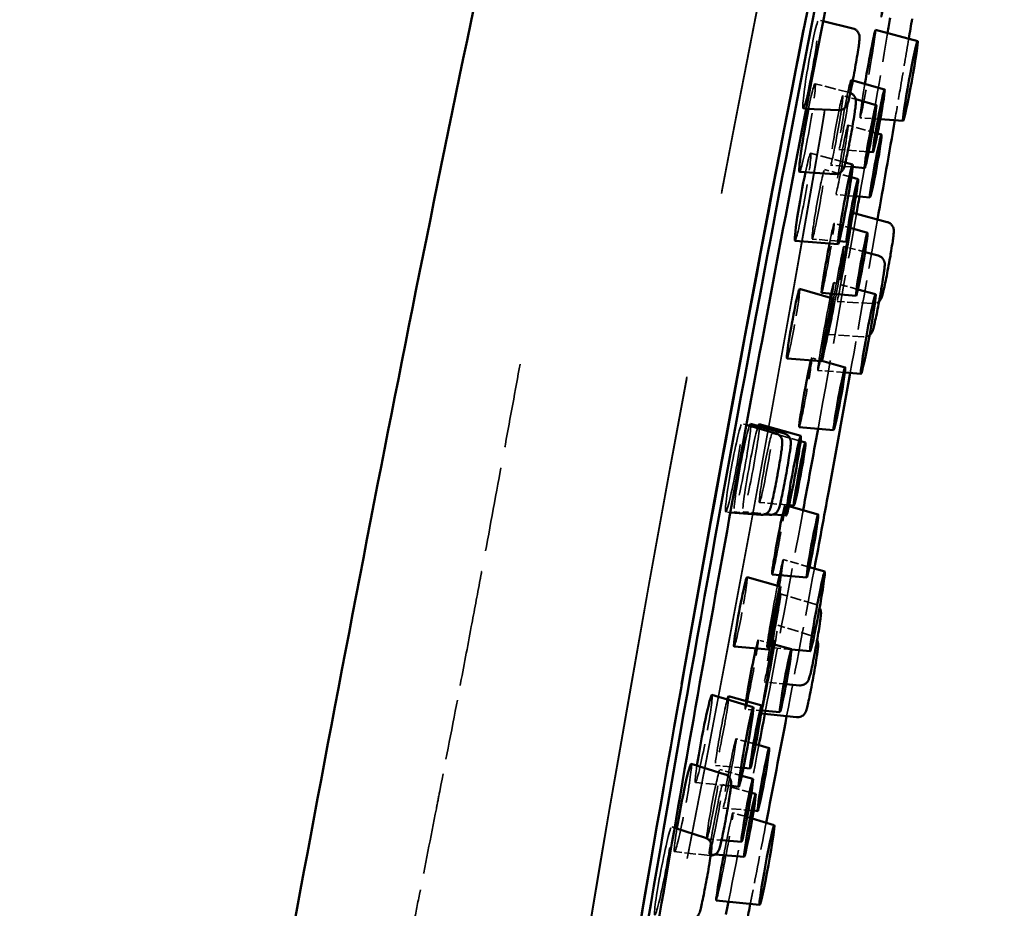
# Model space of a CAD drawing. Units: millimetres. Extents: x 170 to 916, y 669 to 1391.
# Drawn here: x 806 to 840, y 1327 to 1358 of the extents above; entities that cross this region are included whole.
import ezdxf

# ---------------------------------------------------------------- set-up
doc = ezdxf.new("R2010")
doc.units = ezdxf.units.MM
doc.header["$LTSCALE"] = 6
doc.linetypes.add('DASHED', pattern=[0.2068, 0.1655, -0.0413])
doc.layers.add('Oculto (ISO)', color=7, linetype='DASHED', lineweight=35)
doc.layers.add('Visible (ISO)', color=7, linetype='Continuous', lineweight=50)

msp = doc.modelspace()

# ---------------------------------------------------------------- linework, layer by layer
at = {"layer": 'Oculto (ISO)', "ltscale": 0.053283}
msp.add_line((833.949, 1357.6), (833.787, 1357.64), dxfattribs=at)
at = {"layer": 'Oculto (ISO)'}
for p, q in [((834.977, 1357.349), (834.977, 1357.349)), ((834.977, 1357.349), (834.977, 1357.349)), ((834.854, 1355.121), (834.854, 1355.121)), ((836.17, 1350.631), (836.17, 1350.631)), ((835.858, 1349.464), (835.858, 1349.464)), ((835.663, 1347.797), (835.663, 1347.797)), ((835.348, 1346.641), (835.348, 1346.641)), ((832.306, 1343.294), (832.306, 1343.294)), ((832.602, 1343.284), (832.602, 1343.284))]:
    msp.add_line(p, q, dxfattribs=at)
at = {"layer": 'Oculto (ISO)', "ltscale": 0.391639}
msp.add_line((834.854, 1355.121), (833.664, 1355.429), dxfattribs=at)
at = {"layer": 'Oculto (ISO)', "ltscale": 0.020123}
msp.add_line((834.974, 1355.547), (834.912, 1355.564), dxfattribs=at)
at = {"layer": 'Oculto (ISO)', "ltscale": 0.148386}
msp.add_line((835.074, 1354.89), (834.625, 1355.018), dxfattribs=at)
at = {"layer": 'Oculto (ISO)', "ltscale": 0.034257}
msp.add_line((833.356, 1354.564), (833.249, 1354.569), dxfattribs=at)
at = {"layer": 'Oculto (ISO)', "ltscale": 0.222715}
msp.add_line((835.928, 1354.201), (835.228, 1354.25), dxfattribs=at)
at = {"layer": 'Oculto (ISO)', "ltscale": 0.339044}
msp.add_line((835.834, 1353.703), (834.806, 1353.995), dxfattribs=at)
at = {"layer": 'Oculto (ISO)', "ltscale": 0.331282}
msp.add_line((835.527, 1353.064), (834.487, 1353.153), dxfattribs=at)
at = {"layer": 'Oculto (ISO)', "ltscale": 0.396158}
msp.add_line((834.713, 1352.693), (833.511, 1353.022), dxfattribs=at)
at = {"layer": 'Oculto (ISO)', "ltscale": 0.307141}
msp.add_line((834.923, 1352.186), (833.993, 1352.451), dxfattribs=at)
at = {"layer": 'Oculto (ISO)', "ltscale": 0.245344}
msp.add_line((834.968, 1352.541), (834.198, 1352.607), dxfattribs=at)
at = {"layer": 'Oculto (ISO)', "ltscale": 0.22399}
msp.add_line((835.082, 1351.524), (834.379, 1351.584), dxfattribs=at)
at = {"layer": 'Oculto (ISO)', "ltscale": 0.000881512}
msp.add_line((834.98, 1350.944), (834.977, 1350.945), dxfattribs=at)
at = {"layer": 'Oculto (ISO)', "ltscale": 0.18268}
msp.add_line((834.878, 1350.425), (834.324, 1350.582), dxfattribs=at)
at = {"layer": 'Oculto (ISO)', "ltscale": 0.297673}
msp.add_line((834.497, 1349.96), (833.563, 1350.04), dxfattribs=at)
at = {"layer": 'Oculto (ISO)', "ltscale": 0.24149}
msp.add_line((835.401, 1349.587), (834.666, 1349.786), dxfattribs=at)
at = {"layer": 'Oculto (ISO)', "ltscale": 0.277086}
msp.add_line((835.151, 1348.292), (834.31, 1348.526), dxfattribs=at)
at = {"layer": 'Oculto (ISO)', "ltscale": 0.393584}
msp.add_line((835.663, 1347.797), (834.427, 1347.877), dxfattribs=at)
at = {"layer": 'Oculto (ISO)', "ltscale": 0.391829}
msp.add_line((835.348, 1346.641), (834.117, 1346.729), dxfattribs=at)
at = {"layer": 'Oculto (ISO)', "ltscale": 0.114586}
msp.add_line((833.898, 1345.817), (833.55, 1345.916), dxfattribs=at)
at = {"layer": 'Oculto (ISO)', "ltscale": 0.29851}
msp.add_line((834.698, 1345.405), (833.76, 1345.48), dxfattribs=at)
at = {"layer": 'Oculto (ISO)', "ltscale": 0.051392}
msp.add_line((831.28, 1343.588), (831.126, 1343.632), dxfattribs=at)
at = {"layer": 'Oculto (ISO)', "ltscale": 0.325427}
msp.add_line((833.16, 1343.022), (832.174, 1343.303), dxfattribs=at)
at = {"layer": 'Oculto (ISO)', "ltscale": 0.328547}
msp.add_line((832.764, 1340.806), (831.732, 1340.894), dxfattribs=at)
at = {"layer": 'Oculto (ISO)', "ltscale": 0.044774}
msp.add_line((832.754, 1340.763), (832.618, 1340.802), dxfattribs=at)
at = {"layer": 'Oculto (ISO)', "ltscale": 0.051776}
msp.add_line((830.725, 1340.553), (830.563, 1340.567), dxfattribs=at)
at = {"layer": 'Oculto (ISO)', "ltscale": 0.335844}
msp.add_line((831.91, 1340.478), (830.86, 1340.568), dxfattribs=at)
at = {"layer": 'Oculto (ISO)', "ltscale": 0.335203}
msp.add_line((832.216, 1340.481), (831.165, 1340.571), dxfattribs=at)
at = {"layer": 'Oculto (ISO)', "ltscale": 0.300673}
msp.add_line((833.469, 1338.65), (832.559, 1338.914), dxfattribs=at)
at = {"layer": 'Oculto (ISO)', "ltscale": 0.391825}
msp.add_line((833.652, 1337.369), (832.468, 1337.721), dxfattribs=at)
at = {"layer": 'Oculto (ISO)', "ltscale": 0.393526}
msp.add_line((833.554, 1336.27), (832.369, 1336.632), dxfattribs=at)
at = {"layer": 'Oculto (ISO)', "ltscale": 0.141637}
msp.add_line((832.118, 1336.003), (831.688, 1336.126), dxfattribs=at)
at = {"layer": 'Oculto (ISO)', "ltscale": 0.270818}
msp.add_line((832.843, 1335.793), (831.993, 1335.871), dxfattribs=at)
at = {"layer": 'Oculto (ISO)', "ltscale": 0.242604}
msp.add_line((832.66, 1334.594), (831.899, 1334.668), dxfattribs=at)
at = {"layer": 'Oculto (ISO)', "ltscale": 0.179262}
msp.add_line((831.8, 1333.671), (831.237, 1333.719), dxfattribs=at)
at = {"layer": 'Oculto (ISO)', "ltscale": 0.224789}
msp.add_line((831.603, 1332.501), (830.922, 1332.695), dxfattribs=at)
at = {"layer": 'Oculto (ISO)', "ltscale": 0.30927}
msp.add_line((831.177, 1331.684), (830.206, 1331.767), dxfattribs=at)
at = {"layer": 'Oculto (ISO)', "ltscale": 0.250593}
msp.add_line((831.119, 1331.411), (830.359, 1331.627), dxfattribs=at)
at = {"layer": 'Oculto (ISO)', "ltscale": 0.394589}
msp.add_line((830.747, 1331.057), (829.511, 1331.176), dxfattribs=at)
at = {"layer": 'Oculto (ISO)', "ltscale": 0.330532}
msp.add_line((831.454, 1330.819), (830.452, 1331.104), dxfattribs=at)
at = {"layer": 'Oculto (ISO)', "ltscale": 0.338861}
msp.add_line((831.53, 1330.198), (830.467, 1330.289), dxfattribs=at)
at = {"layer": 'Oculto (ISO)', "ltscale": 0.22222}
msp.add_line((831.483, 1329.922), (830.813, 1330.124), dxfattribs=at)
at = {"layer": 'Oculto (ISO)', "ltscale": 0.033142}
msp.add_line((828.786, 1329.607), (828.687, 1329.639), dxfattribs=at)
at = {"layer": 'Oculto (ISO)', "ltscale": 0.163627}
msp.add_line((830.416, 1329.177), (829.902, 1329.221), dxfattribs=at)
at = {"layer": 'Oculto (ISO)', "ltscale": 0.391635}
msp.add_line((830.006, 1328.64), (828.784, 1328.775), dxfattribs=at)
at = {"layer": 'Oculto (ISO)', "ltscale": 0.063642}
msp.add_line((830.194, 1328.681), (829.994, 1328.698), dxfattribs=at)
at = {"layer": 'Oculto (ISO)', "ltscale": 26.508747}
msp.add_ellipse((830.29, 1342.516), major_axis=(-7.845, -42.787), ratio=0.035809, start_param=5.90346, end_param=11.952555, dxfattribs=at)
at = {"layer": 'Oculto (ISO)', "ltscale": 26.400967}
msp.add_ellipse((830.29, 1342.516), major_axis=(7.818, 42.639), ratio=0.035809, start_param=2.770468, end_param=8.815833, dxfattribs=at)
at = {"layer": 'Oculto (ISO)', "ltscale": 23.284243}
msp.add_ellipse((831.961, 1342.21), major_axis=(7.818, 42.639), ratio=0.035809, start_param=6.138864, end_param=8.804708, dxfattribs=at)
at = {"layer": 'Oculto (ISO)', "ltscale": 2.994049}
msp.add_ellipse((836.225, 1359.267), major_axis=(0.266, 1.53), ratio=0.023148, start_param=0.664091, end_param=6.738096, dxfattribs=at)
at = {"layer": 'Oculto (ISO)', "ltscale": 3.110598}
for centre, major_axis, ratio in [((833.517, 1356.104), (-0.269, -1.535), 0.053054), ((834.702, 1349.411), (0.275, 1.534), 0.017604), ((830.844, 1342.1), (-0.281, -1.532), 0.054657), ((828.393, 1328.108), (-0.293, -1.531), 0.052913)]:
    msp.add_ellipse(centre, major_axis=major_axis, ratio=ratio, dxfattribs=at)
at = {"layer": 'Oculto (ISO)', "ltscale": 2.198105}
msp.add_ellipse((835.495, 1355.774), major_axis=(0.268, 1.525), ratio=0.025718, start_param=1.805255, end_param=6.280919, dxfattribs=at)
at = {"layer": 'Oculto (ISO)', "ltscale": 1.911057}
msp.add_ellipse((831.961, 1342.21), major_axis=(7.818, 42.639), ratio=0.035809, start_param=4.938912, end_param=5.077857, dxfattribs=at)
at = {"layer": 'Oculto (ISO)', "ltscale": 2.104299}
msp.add_ellipse((833.393, 1353.9), major_axis=(-0.27, -1.529), ratio=0.050289, start_param=0.005784, end_param=4.274922, dxfattribs=at)
at = {"layer": 'Oculto (ISO)', "ltscale": 2.441}
for centre, major_axis, ratio in [((834.699, 1354.359), (0.213, 1.206), 0.035168), ((834.411, 1353.812), (0.213, 1.206), 0.037927), ((834.592, 1352.79), (0.214, 1.206), 0.03252), ((833.778, 1351.246), (-0.215, -1.205), 0.04032), ((831.953, 1342.099), (-0.221, -1.204), 0.042487), ((830.694, 1331.492), (0.228, 1.203), 0.032418), ((830.13, 1330.424), (-0.229, -1.203), 0.037815), ((830.223, 1329.901), (-0.229, -1.203), 0.035051)]:
    msp.add_ellipse(centre, major_axis=major_axis, ratio=ratio, dxfattribs=at)
at = {"layer": 'Oculto (ISO)', "ltscale": 2.021816}
msp.add_ellipse((833.239, 1351.499), major_axis=(-0.272, -1.524), ratio=0.047321, start_param=0.004825, end_param=4.121527, dxfattribs=at)
at = {"layer": 'Oculto (ISO)', "ltscale": 2.426803}
msp.add_ellipse((831.961, 1342.21), major_axis=(7.818, 42.639), ratio=0.035809, start_param=4.748052, end_param=4.924493, dxfattribs=at)
at = {"layer": 'Oculto (ISO)', "ltscale": 1.662717}
msp.add_ellipse((834.108, 1349.377), major_axis=(0.216, 1.205), ratio=0.030441, start_param=3.144404, end_param=7.424344, dxfattribs=at)
at = {"layer": 'Oculto (ISO)', "ltscale": 3.097218}
for centre, major_axis, ratio in [((834.391, 1348.258), (0.275, 1.528), 0.020443), ((832.184, 1336.195), (0.285, 1.527), 0.020385)]:
    msp.add_ellipse(centre, major_axis=major_axis, ratio=ratio, dxfattribs=at)
at = {"layer": 'Oculto (ISO)', "ltscale": 3.022602}
msp.add_ellipse((834.035, 1347.003), major_axis=(0.275, 1.523), ratio=0.023554, start_param=0.85734, end_param=7.011672, dxfattribs=at)
at = {"layer": 'Oculto (ISO)', "ltscale": 1.217311}
msp.add_ellipse((832.908, 1347.102), major_axis=(-0.218, -1.205), ratio=0.041933, start_param=0.003927, end_param=3.137439, dxfattribs=at)
at = {"layer": 'Oculto (ISO)', "ltscale": 1.371788}
msp.add_ellipse((833.331, 1344.711), major_axis=(0.219, 1.205), ratio=0.029289, start_param=3.144372, end_param=6.675491, dxfattribs=at)
at = {"layer": 'Oculto (ISO)', "ltscale": 2.946407}
msp.add_ellipse((831.14, 1342.095), major_axis=(-0.28, -1.527), ratio=0.051612, start_param=3.442362, end_param=9.419764, dxfattribs=at)
at = {"layer": 'Oculto (ISO)', "ltscale": 2.930047}
msp.add_ellipse((831.444, 1342.093), major_axis=(-0.279, -1.522), ratio=0.048362, start_param=3.454208, end_param=9.420106, dxfattribs=at)
at = {"layer": 'Oculto (ISO)', "ltscale": 1.524485}
msp.add_ellipse((832.395, 1339.598), major_axis=(0.222, 1.204), ratio=0.029265, start_param=3.144452, end_param=7.068601, dxfattribs=at)
at = {"layer": 'Oculto (ISO)', "ltscale": 2.299099}
msp.add_ellipse((831.961, 1342.21), major_axis=(7.818, 42.639), ratio=0.035809, start_param=4.51457, end_param=4.681727, dxfattribs=at)
at = {"layer": 'Oculto (ISO)', "ltscale": 2.945422}
msp.add_ellipse((832.276, 1337.392), major_axis=(0.283, 1.522), ratio=0.023507, start_param=1.161762, end_param=7.158939, dxfattribs=at)
at = {"layer": 'Oculto (ISO)', "ltscale": 1.217314}
msp.add_ellipse((831.077, 1337.1), major_axis=(-0.224, -1.204), ratio=0.041885, start_param=0.004153, end_param=3.137674, dxfattribs=at)
at = {"layer": 'Oculto (ISO)', "ltscale": 2.929871}
msp.add_ellipse((832.083, 1335.1), major_axis=(0.287, 1.532), ratio=0.017535, start_param=3.143011, end_param=9.061688, dxfattribs=at)
at = {"layer": 'Oculto (ISO)', "ltscale": 1.7695}
msp.add_ellipse((831.463, 1334.922), major_axis=(0.226, 1.204), ratio=0.030371, start_param=2.448296, end_param=7.003092, dxfattribs=at)
at = {"layer": 'Oculto (ISO)', "ltscale": 1.983611}
msp.add_ellipse((829.798, 1332.697), major_axis=(-0.287, -1.521), ratio=0.04723, start_param=5.381037, end_param=9.419952, dxfattribs=at)
at = {"layer": 'Oculto (ISO)', "ltscale": 2.266486}
msp.add_ellipse((830.433, 1332.97), major_axis=(-0.227, -1.203), ratio=0.040232, start_param=3.587104, end_param=9.421105, dxfattribs=at)
at = {"layer": 'Oculto (ISO)', "ltscale": 1.833144}
msp.add_ellipse((831.961, 1342.21), major_axis=(7.818, 42.639), ratio=0.035809, start_param=4.355219, end_param=4.488499, dxfattribs=at)
at = {"layer": 'Oculto (ISO)', "ltscale": 2.072572}
msp.add_ellipse((829.074, 1330.301), major_axis=(-0.29, -1.526), ratio=0.050174, start_param=5.21421, end_param=9.41897, dxfattribs=at)
at = {"layer": 'Oculto (ISO)', "ltscale": 2.298713}
msp.add_ellipse((830.522, 1328.603), major_axis=(0.29, 1.52), ratio=0.025587, start_param=3.143853, end_param=7.824363, dxfattribs=at)
at = {"layer": 'Oculto (ISO)', "ltscale": 0.956129}
msp.add_open_spline([(836.918, 1356.99), (836.826, 1356.449), (836.733, 1355.905), (836.571, 1354.963), (836.503, 1354.565), (836.434, 1354.166)], degree=3, knots=[5.1980687, 5.1980687, 5.1980687, 5.1980687, 5.372751, 5.372751, 5.4990617, 5.4990617, 5.4990617, 5.4990617], dxfattribs=at)
at = {"layer": 'Oculto (ISO)', "ltscale": 0.010257}
msp.add_open_spline([(834.854, 1355.121), (834.864, 1355.119), (834.875, 1355.115), (834.885, 1355.112)], degree=3, dxfattribs=at)
at = {"layer": 'Oculto (ISO)', "ltscale": 1.735868}
msp.add_open_spline([(835.833, 1350.72), (835.524, 1348.96), (835.207, 1347.178), (834.884, 1345.39)], degree=3, dxfattribs=at)
at = {"layer": 'Oculto (ISO)', "ltscale": 0.079354}
msp.add_open_spline([(835.888, 1347.877), (835.881, 1347.871), (835.874, 1347.864), (835.845, 1347.843), (835.822, 1347.83), (835.769, 1347.808), (835.738, 1347.8), (835.693, 1347.797), (835.678, 1347.796), (835.663, 1347.797)], degree=3, knots=[0.20857256, 0.20857256, 0.20857256, 0.20857256, 0.21159836, 0.21159836, 0.21966515, 0.21966515, 0.22907784, 0.22907784, 0.2335402, 0.2335402, 0.2335402, 0.2335402], dxfattribs=at)
at = {"layer": 'Oculto (ISO)', "ltscale": 0.070856}
msp.add_open_spline([(835.554, 1346.702), (835.554, 1346.702), (835.554, 1346.702), (835.533, 1346.686), (835.51, 1346.673), (835.457, 1346.651), (835.427, 1346.644), (835.38, 1346.64), (835.364, 1346.639), (835.348, 1346.641)], degree=3, knots=[0.21029774, 0.21029774, 0.21029774, 0.21029774, 0.21034793, 0.21034793, 0.21840005, 0.21840005, 0.2278049, 0.2278049, 0.23259428, 0.23259428, 0.23259428, 0.23259428], dxfattribs=at)
at = {"layer": 'Oculto (ISO)', "ltscale": 2.950739}
msp.add_open_spline([(823.423, 1345.702), (823.254, 1344.779), (823.083, 1343.848), (822.911, 1342.914), (822.853, 1342.599), (822.794, 1342.285), (822.736, 1341.971), (822.52, 1340.809), (822.304, 1339.649), (822.091, 1338.515), (822.073, 1338.416), (822.054, 1338.318), (822.036, 1338.22), (821.933, 1337.67), (821.831, 1337.126), (821.729, 1336.587)], degree=3, knots=[0.2104454, 0.2104454, 0.2104454, 0.2104454, 0.25, 0.25, 0.25, 0.2633063, 0.2633063, 0.2633063, 0.3125, 0.3125, 0.3125, 0.3167739, 0.3167739, 0.3167739, 0.3407204, 0.3407204, 0.3407204, 0.3407204], dxfattribs=at)
at = {"layer": 'Oculto (ISO)', "ltscale": 1.6692}
msp.add_open_spline([(833.64, 1338.6), (833.321, 1336.883), (832.999, 1335.17), (832.676, 1333.476)], degree=3, dxfattribs=at)
at = {"layer": 'Oculto (ISO)', "ltscale": 1.60674e-05}
msp.add_open_spline([(833.652, 1337.369), (833.652, 1337.369), (833.652, 1337.369), (833.652, 1337.369)], degree=3, dxfattribs=at)
at = {"layer": 'Oculto (ISO)', "ltscale": 0.070476}
msp.add_open_spline([(833.652, 1337.369), (833.683, 1337.359), (833.713, 1337.345), (833.766, 1337.307), (833.79, 1337.284), (833.813, 1337.252), (833.818, 1337.246), (833.822, 1337.239)], degree=3, knots=[0, 0, 0, 0, 0.00989775, 0.00989775, 0.01965661, 0.01965661, 0.0221482, 0.0221482, 0.0221482, 0.0221482], dxfattribs=at)
at = {"layer": 'Oculto (ISO)', "ltscale": 2.097522}
msp.add_open_spline([(821.729, 1336.587), (821.596, 1335.882), (821.464, 1335.186), (821.333, 1334.498), (821.321, 1334.435), (821.309, 1334.371), (821.297, 1334.307), (821.075, 1333.145), (820.855, 1332.008), (820.632, 1330.869), (820.593, 1330.668), (820.554, 1330.467), (820.515, 1330.267)], degree=3, knots=[0.34072036, 0.34072036, 0.34072036, 0.34072036, 0.37208522, 0.37208522, 0.37208522, 0.375, 0.375, 0.375, 0.42812581, 0.42812581, 0.42812581, 0.4375, 0.4375, 0.4375, 0.4375], dxfattribs=at)
at = {"layer": 'Oculto (ISO)', "ltscale": 1.34989e-05}
msp.add_open_spline([(833.554, 1336.27), (833.554, 1336.27), (833.554, 1336.27), (833.554, 1336.27)], degree=3, dxfattribs=at)
at = {"layer": 'Oculto (ISO)', "ltscale": 0.07884}
msp.add_open_spline([(833.554, 1336.27), (833.585, 1336.26), (833.615, 1336.245), (833.668, 1336.207), (833.691, 1336.184), (833.719, 1336.146), (833.728, 1336.131), (833.735, 1336.117)], degree=3, knots=[0, 0, 0, 0, 0.00990401, 0.00990401, 0.01966563, 0.01966563, 0.02476225, 0.02476225, 0.02476225, 0.02476225], dxfattribs=at)
at = {"layer": 'Oculto (ISO)', "ltscale": 1.49885e-05}
msp.add_open_spline([(833.127, 1334.548), (833.127, 1334.548), (833.127, 1334.548), (833.127, 1334.548)], degree=3, dxfattribs=at)
at = {"layer": 'Oculto (ISO)', "ltscale": 1.23105e-05}
msp.add_open_spline([(833.023, 1333.44), (833.023, 1333.44), (833.023, 1333.44), (833.023, 1333.44)], degree=3, dxfattribs=at)
at = {"layer": 'Oculto (ISO)', "ltscale": 2.314189}
msp.add_open_spline([(820.515, 1330.267), (820.321, 1329.277), (820.125, 1328.283), (819.929, 1327.297), (819.86, 1326.949), (819.791, 1326.602), (819.722, 1326.255), (819.561, 1325.447), (819.401, 1324.646), (819.243, 1323.857), (819.226, 1323.776), (819.21, 1323.694), (819.193, 1323.613)], degree=3, knots=[0.4375, 0.4375, 0.4375, 0.4375, 0.4836876, 0.4836876, 0.4836876, 0.5, 0.5, 0.5, 0.5380024, 0.5380024, 0.5380024, 0.541924, 0.541924, 0.541924, 0.541924], dxfattribs=at)
at = {"layer": 'Oculto (ISO)', "ltscale": 0.953886}
msp.add_open_spline([(831.965, 1329.776), (831.806, 1328.954), (831.647, 1328.14), (831.465, 1327.211), (831.441, 1327.087), (831.416, 1326.963)], degree=3, knots=[7.9990295, 7.9990295, 7.9990295, 7.9990295, 8.2590163, 8.2590163, 8.299158, 8.299158, 8.299158, 8.299158], dxfattribs=at)
at = {"layer": 'Oculto (ISO)', "ltscale": 1.58051e-05}
msp.add_open_spline([(830.006, 1328.64), (830.006, 1328.64), (830.006, 1328.64), (830.006, 1328.64)], degree=3, dxfattribs=at)
at = {"layer": 'Oculto (ISO)', "ltscale": 0.00977}
msp.add_open_spline([(830.037, 1328.638), (830.034, 1328.638), (830.031, 1328.638), (830.02, 1328.639), (830.013, 1328.639), (830.006, 1328.64)], degree=3, knots=[0.254634926, 0.254634926, 0.254634926, 0.254634926, 0.255536588, 0.255536588, 0.257744246, 0.257744246, 0.257744246, 0.257744246], dxfattribs=at)
at = {"layer": 'Visible (ISO)'}
for p, q in [((834.977, 1357.349), (833.949, 1357.6)), ((837.227, 1356.907), (835.763, 1357.299)), ((836.077, 1355.233), (834.974, 1355.547)), ((835.789, 1354.687), (835.074, 1354.89)), ((834.48, 1354.512), (833.356, 1354.564)), ((834.48, 1354.512), (834.48, 1354.512)), ((836.72, 1354.146), (835.928, 1354.201)), ((835.97, 1353.664), (835.834, 1353.703)), ((835.677, 1353.051), (835.527, 1353.064)), ((834.967, 1352.624), (834.713, 1352.693)), ((834.351, 1352.296), (833.123, 1352.371)), ((835.389, 1352.505), (834.968, 1352.541)), ((834.351, 1352.296), (834.351, 1352.296)), ((835.155, 1352.12), (834.923, 1352.186)), ((835.57, 1351.482), (835.082, 1351.524)), ((836.17, 1350.631), (834.98, 1350.944)), ((835.486, 1350.252), (834.878, 1350.425)), ((834.46, 1349.863), (832.968, 1349.975)), ((834.755, 1349.938), (834.497, 1349.96)), ((835.858, 1349.464), (835.401, 1349.587)), ((834.286, 1347.977), (833.126, 1348.307)), ((835.763, 1348.122), (835.151, 1348.292)), ((835.086, 1348.07), (833.892, 1348.172)), ((833.886, 1345.795), (832.691, 1345.897)), ((834.709, 1345.586), (833.898, 1345.817)), ((835.257, 1345.36), (834.698, 1345.405)), ((832.306, 1343.294), (831.28, 1343.588)), ((832.602, 1343.284), (831.42, 1343.622)), ((833.168, 1343.203), (831.723, 1343.615)), ((834.309, 1343.404), (833.112, 1343.506)), ((833.331, 1342.974), (833.16, 1343.022)), ((833.773, 1340.473), (832.754, 1340.763)), ((832.931, 1340.792), (832.764, 1340.806)), ((831.786, 1340.463), (830.725, 1340.553)), ((831.786, 1340.463), (831.786, 1340.463)), ((832.084, 1340.463), (831.91, 1340.478)), ((832.084, 1340.463), (832.084, 1340.463)), ((832.662, 1340.442), (832.216, 1340.481)), ((833.373, 1338.291), (832.173, 1338.394)), ((834.002, 1338.495), (833.469, 1338.65)), ((832.455, 1337.975), (831.302, 1338.304)), ((832.841, 1335.798), (832.118, 1336.003)), ((832.055, 1335.793), (830.853, 1335.896)), ((833.495, 1335.734), (832.843, 1335.793)), ((833.127, 1334.548), (832.66, 1334.594)), ((831.52, 1333.792), (830.085, 1334.218)), ((831.811, 1333.846), (830.66, 1334.174)), ((833.023, 1333.44), (831.796, 1333.569)), ((832.44, 1333.616), (831.8, 1333.671)), ((832.072, 1332.368), (831.603, 1332.501)), ((830.538, 1331.459), (829.364, 1331.827)), ((831.411, 1331.664), (831.177, 1331.684)), ((831.508, 1331.3), (831.119, 1331.411)), ((831.014, 1331.031), (830.747, 1331.057)), ((831.601, 1330.777), (831.454, 1330.819)), ((831.672, 1330.186), (831.53, 1330.198)), ((832.245, 1329.692), (831.483, 1329.922)), ((829.859, 1329.253), (828.786, 1329.607)), ((831.108, 1329.118), (830.416, 1329.177)), ((831.201, 1328.595), (830.194, 1328.681)), ((831.739, 1326.931), (830.232, 1327.083))]:
    msp.add_line(p, q, dxfattribs=at)
for centre, major_axis, ratio, start_param, end_param in [((832.096, 1342.185), (8.389, 45.752), 0.035808, 0.431527, 2.431964), ((832.333, 1342.142), (8.359, 45.59), 0.035809, 0.493596, 2.431938), ((831.961, 1342.21), (7.818, 42.639), 0.035809, 5.077857, 5.091268), ((835.495, 1355.774), (0.268, 1.525), 0.025718, 6.280919, 8.08844), ((833.393, 1353.9), (-0.27, -1.529), 0.050289, 4.274922, 6.288969), ((833.239, 1351.499), (-0.272, -1.524), 0.047321, 4.121527, 6.28801), ((831.961, 1342.21), (7.818, 42.639), 0.035809, 4.924493, 4.938912), ((834.108, 1349.377), (0.216, 1.205), 0.030441, 1.141159, 3.144404), ((832.908, 1347.102), (-0.218, -1.205), 0.041933, 3.137439, 6.287113), ((834.035, 1347.003), (0.275, 1.523), 0.023554, 0.728487, 0.85734), ((833.331, 1344.711), (0.219, 1.205), 0.029289, 0.392306, 3.144372), ((831.14, 1342.095), (-0.28, -1.527), 0.051612, 3.136578, 3.442362), ((831.444, 1342.093), (-0.279, -1.522), 0.048362, 3.136921, 3.454208), ((831.961, 1342.21), (7.818, 42.639), 0.035809, 4.681727, 4.748052), ((832.395, 1339.598), (0.222, 1.204), 0.029265, 0.785416, 3.144452), ((832.276, 1337.392), (0.283, 1.522), 0.023507, 0.875754, 1.161762), ((831.077, 1337.1), (-0.224, -1.204), 0.041885, 3.137674, 6.287338), ((831.463, 1334.922), (0.226, 1.204), 0.030371, 0.719907, 2.448296), ((829.798, 1332.697), (-0.287, -1.521), 0.04723, 3.136767, 5.381037), ((830.433, 1332.97), (-0.227, -1.203), 0.040232, 3.13792, 3.587104), ((831.961, 1342.21), (7.818, 42.639), 0.035809, 4.488499, 4.51457), ((832.083, 1335.1), (0.287, 1.532), 0.017535, 2.778503, 3.143011), ((829.074, 1330.301), (-0.29, -1.526), 0.050174, 3.135785, 5.21421), ((830.522, 1328.603), (0.29, 1.52), 0.025587, 1.541178, 3.143853), ((831.961, 1342.21), (7.818, 42.639), 0.035809, 4.344002, 4.355219)]:
    msp.add_ellipse(centre, major_axis=major_axis, ratio=ratio, start_param=start_param, end_param=end_param, dxfattribs=at)
for centre, major_axis, ratio in [((836.973, 1355.526), (0.253, 1.381), 0.035813), ((835.877, 1354.142), (-0.2, -1.091), 0.035809), ((835.589, 1353.596), (-0.2, -1.091), 0.035809), ((835.77, 1352.573), (-0.2, -1.091), 0.035809), ((834.713, 1351.244), (0.253, 1.381), 0.035817), ((834.955, 1351.029), (0.2, 1.091), 0.035809), ((835.286, 1349.161), (-0.2, -1.091), 0.035809), ((834.086, 1346.886), (0.2, 1.091), 0.035809), ((835.51, 1346.741), (0.253, 1.381), 0.03582), ((834.509, 1344.495), (-0.2, -1.091), 0.035809), ((832.915, 1341.823), (0.253, 1.381), 0.035821), ((833.131, 1341.883), (0.2, 1.091), 0.035809), ((833.573, 1339.382), (-0.2, -1.091), 0.035809), ((833.748, 1337.115), (0.253, 1.381), 0.03582), ((832.255, 1336.884), (0.2, 1.091), 0.035809), ((832.64, 1334.707), (-0.2, -1.091), 0.035809), ((831.267, 1332.412), (0.253, 1.381), 0.035817), ((831.61, 1332.755), (0.2, 1.091), 0.035809), ((831.872, 1331.277), (-0.2, -1.091), 0.035809), ((831.308, 1330.209), (0.2, 1.091), 0.035809), ((831.401, 1329.686), (0.2, 1.091), 0.035809), ((831.992, 1328.311), (0.253, 1.381), 0.035813)]:
    msp.add_ellipse(centre, major_axis=major_axis, ratio=ratio, dxfattribs=at)
for points, knots in [([(840.234, 1385.268), (840.234, 1385.268), (840.232, 1385.263), (840.208, 1385.208), (840.139, 1385.035), (839.891, 1384.308), (839.657, 1383.522), (838.97, 1380.967), (838.453, 1378.848), (837.22, 1373.454), (836.471, 1369.992), (834.874, 1362.284), (834.004, 1357.926), (832.264, 1348.909), (831.372, 1344.136), (829.682, 1334.791), (828.862, 1330.103), (827.397, 1321.404), (826.734, 1317.284), (825.646, 1310.133), (825.208, 1307.008), (824.612, 1302.176), (824.447, 1300.349), (824.414, 1299.264), (824.415, 1299.11), (824.419, 1299.028), (824.42, 1299.018), (824.42, 1299.018)], [0.249001, 0.249001, 0.249001, 0.249001, 0.311909, 0.311909, 0.699512, 0.699512, 1.493305, 1.493305, 2.724296, 2.724296, 4.112672, 4.112672, 5.532065, 5.532065, 6.958678, 6.958678, 8.387176, 8.387176, 9.8152, 9.8152, 11.239673, 11.239673, 12.650377, 12.650377, 12.979984, 12.979984, 13.074415, 13.074415, 13.074415, 13.074415]), ([(806.049, 1262.334), (806.316, 1265.172), (806.602, 1268.009), (807.838, 1279.355), (808.978, 1287.965), (811.637, 1304.799), (813.088, 1312.628), (815.741, 1327.193), (817.006, 1333.958), (819.617, 1347.376), (820.959, 1354.042), (822.364, 1360.656)], [0, 0, 0, 0, 0.855404, 0.855404, 3.424064, 3.424064, 6.057831, 6.057831, 8.24108, 8.24108, 10.269454, 10.269454, 10.269454, 10.269454]), ([(834.977, 1357.349), (835.009, 1357.341), (835.039, 1357.328), (835.094, 1357.293), (835.119, 1357.272), (835.159, 1357.223), (835.175, 1357.195), (835.19, 1357.156), (835.194, 1357.145), (835.202, 1357.115), (835.205, 1357.099), (835.208, 1357.072), (835.209, 1357.061), (835.21, 1357.035), (835.209, 1357.021), (835.207, 1356.966), (835.203, 1356.922), (835.189, 1356.812), (835.181, 1356.75), (835.157, 1356.585), (835.139, 1356.473), (835.1, 1356.239), (835.079, 1356.116), (835.035, 1355.872), (835.012, 1355.747), (834.976, 1355.557), (834.962, 1355.487), (834.949, 1355.42)], [0.0000014, 0.0000014, 0.0000014, 0.0000014, 0.0098955, 0.0098955, 0.0196581, 0.0196581, 0.0293175, 0.0293175, 0.0334827, 0.0334827, 0.0403489, 0.0403489, 0.046774, 0.046774, 0.0576158, 0.0576158, 0.0901604, 0.0901604, 0.1198972, 0.1198972, 0.1603282, 0.1603282, 0.1981332, 0.1981332, 0.2352908, 0.2352908, 0.2575559, 0.2575559, 0.2575559, 0.2575559]), ([(834.949, 1355.42), (834.926, 1355.306), (834.904, 1355.199), (834.864, 1355.016), (834.846, 1354.938), (834.814, 1354.81), (834.804, 1354.768), (834.777, 1354.703), (834.771, 1354.689), (834.756, 1354.661), (834.749, 1354.65), (834.73, 1354.624), (834.718, 1354.609), (834.688, 1354.581), (834.67, 1354.567), (834.626, 1354.541), (834.599, 1354.529), (834.542, 1354.514), (834.511, 1354.511), (834.48, 1354.512)], [0, 0, 0, 0, 0.0380027, 0.0380027, 0.0753759, 0.0753759, 0.1147722, 0.1147722, 0.1238286, 0.1238286, 0.129061, 0.129061, 0.1353597, 0.1353597, 0.1423188, 0.1423188, 0.1511325, 0.1511325, 0.1603171, 0.1603171, 0.1603171, 0.1603171]), ([(834.885, 1355.112), (834.905, 1355.104), (834.925, 1355.094), (834.97, 1355.064), (834.995, 1355.042), (835.034, 1354.993), (835.049, 1354.965), (835.064, 1354.926), (835.068, 1354.915), (835.076, 1354.886), (835.078, 1354.87), (835.081, 1354.844), (835.082, 1354.833), (835.083, 1354.806), (835.082, 1354.792), (835.08, 1354.736), (835.075, 1354.689), (835.061, 1354.578), (835.053, 1354.517), (835.029, 1354.355), (835.011, 1354.243), (834.973, 1354.011), (834.952, 1353.889), (834.908, 1353.646), (834.885, 1353.522), (834.849, 1353.335), (834.836, 1353.267), (834.823, 1353.202)], [0.0032532, 0.0032532, 0.0032532, 0.0032532, 0.0098918, 0.0098918, 0.0196508, 0.0196508, 0.0292945, 0.0292945, 0.0334112, 0.0334112, 0.0401723, 0.0401723, 0.0466251, 0.0466251, 0.0577661, 0.0577661, 0.0912304, 0.0912304, 0.1197367, 0.1197367, 0.159655, 0.159655, 0.1971655, 0.1971655, 0.2341451, 0.2341451, 0.2557651, 0.2557651, 0.2557651, 0.2557651]), ([(834.823, 1353.202), (834.8, 1353.088), (834.778, 1352.981), (834.738, 1352.798), (834.72, 1352.72), (834.688, 1352.593), (834.678, 1352.552), (834.652, 1352.486), (834.646, 1352.472), (834.631, 1352.445), (834.624, 1352.434), (834.606, 1352.409), (834.593, 1352.394), (834.564, 1352.366), (834.546, 1352.352), (834.502, 1352.325), (834.475, 1352.314), (834.416, 1352.298), (834.383, 1352.294), (834.351, 1352.296)], [0, 0, 0, 0, 0.0379445, 0.0379445, 0.0752554, 0.0752554, 0.1145397, 0.1145397, 0.1233353, 0.1233353, 0.1284644, 0.1284644, 0.1347386, 0.1347386, 0.141664, 0.141664, 0.1504543, 0.1504543, 0.1602403, 0.1602403, 0.1602403, 0.1602403]), ([(836.17, 1350.631), (836.202, 1350.623), (836.233, 1350.609), (836.287, 1350.574), (836.311, 1350.551), (836.35, 1350.502), (836.365, 1350.474), (836.38, 1350.436), (836.384, 1350.424), (836.391, 1350.396), (836.394, 1350.38), (836.397, 1350.353), (836.397, 1350.343), (836.398, 1350.316), (836.398, 1350.302), (836.395, 1350.244), (836.39, 1350.197), (836.376, 1350.084), (836.368, 1350.024), (836.344, 1349.861), (836.326, 1349.749), (836.294, 1349.557), (836.281, 1349.481), (836.268, 1349.404)], [0, 0, 0, 0, 0.009898, 0.009898, 0.0196604, 0.0196604, 0.0293018, 0.0293018, 0.0334031, 0.0334031, 0.0401494, 0.0401494, 0.0466563, 0.0466563, 0.0579905, 0.0579905, 0.0920436, 0.0920436, 0.1203294, 0.1203294, 0.1602749, 0.1602749, 0.1843613, 0.1843613, 0.1843613, 0.1843613]), ([(835.858, 1349.464), (835.89, 1349.455), (835.92, 1349.441), (835.974, 1349.405), (835.998, 1349.383), (836.036, 1349.333), (836.052, 1349.306), (836.066, 1349.267), (836.07, 1349.256), (836.077, 1349.228), (836.08, 1349.212), (836.082, 1349.186), (836.083, 1349.175), (836.084, 1349.148), (836.083, 1349.134), (836.08, 1349.075), (836.075, 1349.027), (836.061, 1348.913), (836.053, 1348.854), (836.029, 1348.692), (836.011, 1348.581), (835.98, 1348.391), (835.967, 1348.316), (835.954, 1348.241)], [0, 0, 0, 0, 0.0098932, 0.0098932, 0.0196518, 0.0196518, 0.0292831, 0.0292831, 0.0333581, 0.0333581, 0.0400454, 0.0400454, 0.0465532, 0.0465532, 0.0580185, 0.0580185, 0.0924776, 0.0924776, 0.1201208, 0.1201208, 0.1598147, 0.1598147, 0.1834396, 0.1834396, 0.1834396, 0.1834396]), ([(836.268, 1349.404), (836.247, 1349.283), (836.224, 1349.155), (836.178, 1348.912), (836.155, 1348.793), (836.111, 1348.573), (836.089, 1348.47), (836.05, 1348.291), (836.032, 1348.214), (836.008, 1348.12), (836.001, 1348.092), (835.984, 1348.037), (835.978, 1348.014), (835.956, 1347.968), (835.952, 1347.959), (835.937, 1347.934), (835.924, 1347.916), (835.902, 1347.891), (835.895, 1347.884), (835.888, 1347.877)], [0, 0, 0, 0, 0.0378528, 0.0378528, 0.0747309, 0.0747309, 0.1118041, 0.1118041, 0.149487, 0.149487, 0.1693904, 0.1693904, 0.1928051, 0.1928051, 0.1976293, 0.1976293, 0.2053366, 0.2053366, 0.2085726, 0.2085726, 0.2085726, 0.2085726]), ([(835.954, 1348.241), (835.933, 1348.119), (835.909, 1347.992), (835.864, 1347.749), (835.841, 1347.63), (835.797, 1347.411), (835.775, 1347.309), (835.737, 1347.131), (835.719, 1347.054), (835.695, 1346.961), (835.688, 1346.933), (835.671, 1346.879), (835.665, 1346.856), (835.643, 1346.81), (835.638, 1346.801), (835.624, 1346.777), (835.612, 1346.759), (835.584, 1346.728), (835.57, 1346.714), (835.554, 1346.702)], [0, 0, 0, 0, 0.0377967, 0.0377967, 0.0746111, 0.0746111, 0.111564, 0.111564, 0.1490383, 0.1490383, 0.1688115, 0.1688115, 0.1919252, 0.1919252, 0.196574, 0.196574, 0.204101, 0.204101, 0.2102977, 0.2102977, 0.2102977, 0.2102977]), ([(834.884, 1345.39), (834.638, 1344.025), (834.389, 1342.657), (833.974, 1340.397), (833.808, 1339.498), (833.64, 1338.6)], [6.4016422, 6.4016422, 6.4016422, 6.4016422, 6.8170992, 6.8170992, 7.0908701, 7.0908701, 7.0908701, 7.0908701]), ([(832.306, 1343.294), (832.337, 1343.285), (832.368, 1343.27), (832.421, 1343.234), (832.445, 1343.211), (832.482, 1343.161), (832.497, 1343.133), (832.511, 1343.095), (832.514, 1343.084), (832.521, 1343.056), (832.524, 1343.041), (832.526, 1343.015), (832.527, 1343.004), (832.527, 1342.976), (832.527, 1342.962), (832.524, 1342.9), (832.518, 1342.847), (832.503, 1342.728), (832.495, 1342.67), (832.471, 1342.51), (832.453, 1342.398), (832.414, 1342.165), (832.393, 1342.042), (832.365, 1341.89), (832.36, 1341.861), (832.355, 1341.832)], [0, 0, 0, 0, 0.0099043, 0.0099043, 0.0196691, 0.0196691, 0.0292865, 0.0292865, 0.0333068, 0.0333068, 0.0399326, 0.0399326, 0.0465918, 0.0465918, 0.0587129, 0.0587129, 0.0951834, 0.0951834, 0.1216949, 0.1216949, 0.1613958, 0.1613958, 0.1989367, 0.1989367, 0.2078457, 0.2078457, 0.2078457, 0.2078457]), ([(832.602, 1343.284), (832.633, 1343.275), (832.664, 1343.261), (832.717, 1343.224), (832.741, 1343.202), (832.779, 1343.152), (832.793, 1343.124), (832.807, 1343.085), (832.811, 1343.074), (832.817, 1343.047), (832.82, 1343.031), (832.823, 1343.005), (832.823, 1342.995), (832.824, 1342.967), (832.823, 1342.952), (832.82, 1342.891), (832.814, 1342.839), (832.799, 1342.721), (832.791, 1342.663), (832.767, 1342.504), (832.75, 1342.392), (832.711, 1342.161), (832.69, 1342.038), (832.662, 1341.887), (832.657, 1341.857), (832.652, 1341.827)], [0, 0, 0, 0, 0.0098986, 0.0098986, 0.0196601, 0.0196601, 0.0292776, 0.0292776, 0.0333033, 0.0333033, 0.0399228, 0.0399228, 0.0465383, 0.0465383, 0.0585348, 0.0585348, 0.0946274, 0.0946274, 0.1210232, 0.1210232, 0.1605052, 0.1605052, 0.197905, 0.197905, 0.2069436, 0.2069436, 0.2069436, 0.2069436]), ([(832.355, 1341.832), (832.332, 1341.708), (832.308, 1341.582), (832.263, 1341.35), (832.241, 1341.241), (832.2, 1341.046), (832.18, 1340.959), (832.146, 1340.814), (832.131, 1340.758), (832.113, 1340.699), (832.108, 1340.686), (832.1, 1340.663), (832.095, 1340.652), (832.083, 1340.627), (832.075, 1340.612), (832.053, 1340.58), (832.04, 1340.563), (832.009, 1340.534), (831.992, 1340.52), (831.95, 1340.493), (831.923, 1340.481), (831.865, 1340.465), (831.833, 1340.461), (831.796, 1340.462), (831.791, 1340.462), (831.786, 1340.463)], [0, 0, 0, 0, 0.0378023, 0.0378023, 0.0747021, 0.0747021, 0.1120014, 0.1120014, 0.1506055, 0.1506055, 0.1609417, 0.1609417, 0.1687112, 0.1687112, 0.1762825, 0.1762825, 0.1832636, 0.1832636, 0.1900239, 0.1900239, 0.1987477, 0.1987477, 0.2083647, 0.2083647, 0.209881, 0.209881, 0.209881, 0.209881]), ([(832.652, 1341.827), (832.629, 1341.704), (832.605, 1341.578), (832.56, 1341.346), (832.538, 1341.237), (832.497, 1341.043), (832.477, 1340.956), (832.443, 1340.812), (832.429, 1340.757), (832.41, 1340.697), (832.406, 1340.685), (832.397, 1340.662), (832.393, 1340.651), (832.38, 1340.626), (832.373, 1340.612), (832.352, 1340.581), (832.338, 1340.565), (832.309, 1340.535), (832.292, 1340.521), (832.25, 1340.494), (832.223, 1340.482), (832.166, 1340.465), (832.134, 1340.461), (832.096, 1340.462), (832.09, 1340.462), (832.084, 1340.463)], [0, 0, 0, 0, 0.037744, 0.037744, 0.0745809, 0.0745809, 0.1117613, 0.1117613, 0.1501637, 0.1501637, 0.160365, 0.160365, 0.1680344, 0.1680344, 0.1752549, 0.1752549, 0.1821549, 0.1821549, 0.1888804, 0.1888804, 0.1975677, 0.1975677, 0.2071734, 0.2071734, 0.2089418, 0.2089418, 0.2089418, 0.2089418]), ([(833.822, 1337.239), (833.834, 1337.219), (833.844, 1337.199), (833.855, 1337.168), (833.858, 1337.157), (833.864, 1337.13), (833.867, 1337.115), (833.869, 1337.09), (833.87, 1337.079), (833.87, 1337.052), (833.87, 1337.037), (833.866, 1336.974), (833.86, 1336.92), (833.845, 1336.801), (833.837, 1336.744), (833.813, 1336.585), (833.796, 1336.473), (833.757, 1336.241), (833.736, 1336.119), (833.694, 1335.89), (833.674, 1335.782), (833.654, 1335.677)], [0.0221482, 0.0221482, 0.0221482, 0.0221482, 0.0292602, 0.0292602, 0.0332492, 0.0332492, 0.0397638, 0.0397638, 0.0463482, 0.0463482, 0.0585309, 0.0585309, 0.0952024, 0.0952024, 0.1212964, 0.1212964, 0.1606983, 0.1606983, 0.1981171, 0.1981171, 0.2306031, 0.2306031, 0.2306031, 0.2306031]), ([(833.735, 1336.117), (833.741, 1336.104), (833.747, 1336.092), (833.755, 1336.068), (833.758, 1336.057), (833.764, 1336.031), (833.767, 1336.016), (833.769, 1335.991), (833.77, 1335.98), (833.77, 1335.952), (833.769, 1335.937), (833.766, 1335.873), (833.76, 1335.816), (833.744, 1335.694), (833.736, 1335.637), (833.712, 1335.477), (833.694, 1335.364), (833.655, 1335.131), (833.633, 1335.007), (833.592, 1334.781), (833.573, 1334.675), (833.553, 1334.573)], [0.0247623, 0.0247623, 0.0247623, 0.0247623, 0.029259, 0.029259, 0.0332166, 0.0332166, 0.0397034, 0.0397034, 0.0463776, 0.0463776, 0.0589257, 0.0589257, 0.0967184, 0.0967184, 0.12255, 0.12255, 0.1621531, 0.1621531, 0.1997575, 0.1997575, 0.2315462, 0.2315462, 0.2315462, 0.2315462]), ([(833.654, 1335.677), (833.631, 1335.556), (833.608, 1335.438), (833.564, 1335.226), (833.544, 1335.131), (833.507, 1334.968), (833.491, 1334.901), (833.468, 1334.819), (833.461, 1334.794), (833.448, 1334.758), (833.444, 1334.746), (833.434, 1334.725), (833.429, 1334.716), (833.419, 1334.698), (833.414, 1334.689), (833.397, 1334.665), (833.385, 1334.65), (833.357, 1334.621), (833.34, 1334.608), (833.298, 1334.581), (833.272, 1334.568), (833.215, 1334.551), (833.183, 1334.546), (833.143, 1334.547), (833.135, 1334.547), (833.127, 1334.548)], [0, 0, 0, 0, 0.0377804, 0.0377804, 0.0747544, 0.0747544, 0.1124862, 0.1124862, 0.1334648, 0.1334648, 0.1420436, 0.1420436, 0.147313, 0.147313, 0.1516178, 0.1516178, 0.1580018, 0.1580018, 0.1647442, 0.1647442, 0.1733615, 0.1733615, 0.1829519, 0.1829519, 0.1853857, 0.1853857, 0.1853857, 0.1853857]), ([(833.553, 1334.573), (833.53, 1334.451), (833.507, 1334.332), (833.463, 1334.121), (833.443, 1334.025), (833.406, 1333.862), (833.389, 1333.794), (833.367, 1333.712), (833.36, 1333.687), (833.346, 1333.65), (833.342, 1333.639), (833.332, 1333.618), (833.328, 1333.608), (833.317, 1333.589), (833.311, 1333.58), (833.295, 1333.556), (833.283, 1333.541), (833.254, 1333.512), (833.237, 1333.499), (833.195, 1333.472), (833.169, 1333.459), (833.112, 1333.442), (833.079, 1333.438), (833.04, 1333.439), (833.031, 1333.439), (833.023, 1333.44)], [0, 0, 0, 0, 0.0378363, 0.0378363, 0.0748735, 0.0748735, 0.1127224, 0.1127224, 0.1337768, 0.1337768, 0.1424631, 0.1424631, 0.1480327, 0.1480327, 0.1524234, 0.1524234, 0.1588324, 0.1588324, 0.165608, 0.165608, 0.1742511, 0.1742511, 0.1838506, 0.1838506, 0.1863097, 0.1863097, 0.1863097, 0.1863097]), ([(830.538, 1331.459), (830.57, 1331.45), (830.6, 1331.435), (830.652, 1331.397), (830.675, 1331.373), (830.711, 1331.323), (830.725, 1331.294), (830.738, 1331.257), (830.741, 1331.246), (830.747, 1331.22), (830.749, 1331.205), (830.752, 1331.18), (830.752, 1331.169), (830.753, 1331.142), (830.752, 1331.126), (830.748, 1331.061), (830.742, 1331.003), (830.726, 1330.879), (830.718, 1330.823), (830.695, 1330.673), (830.679, 1330.572), (830.661, 1330.464)], [0, 0, 0, 0, 0.0098987, 0.0098987, 0.0196561, 0.0196561, 0.0292389, 0.0292389, 0.0331734, 0.0331734, 0.0395981, 0.0395981, 0.0462766, 0.0462766, 0.058946, 0.058946, 0.0971233, 0.0971233, 0.1223083, 0.1223083, 0.1581956, 0.1581956, 0.1581956, 0.1581956]), ([(830.661, 1330.464), (830.642, 1330.35), (830.621, 1330.226), (830.577, 1329.982), (830.554, 1329.858), (830.509, 1329.623), (830.486, 1329.508), (830.443, 1329.301), (830.423, 1329.207), (830.386, 1329.047), (830.37, 1328.981), (830.348, 1328.901), (830.341, 1328.877), (830.326, 1328.839), (830.321, 1328.827), (830.309, 1328.801), (830.3, 1328.786), (830.279, 1328.755), (830.266, 1328.739), (830.236, 1328.71), (830.219, 1328.696), (830.176, 1328.67), (830.15, 1328.658), (830.094, 1328.642), (830.065, 1328.638), (830.037, 1328.638)], [0, 0, 0, 0, 0.0379837, 0.0379837, 0.0748731, 0.0748731, 0.1117457, 0.1117457, 0.1488553, 0.1488553, 0.1867911, 0.1867911, 0.2082304, 0.2082304, 0.2163033, 0.2163033, 0.2236193, 0.2236193, 0.2304185, 0.2304185, 0.2371939, 0.2371939, 0.2459213, 0.2459213, 0.2546349, 0.2546349, 0.2546349, 0.2546349]), ([(829.859, 1329.253), (829.89, 1329.243), (829.92, 1329.228), (829.971, 1329.189), (829.994, 1329.165), (830.03, 1329.114), (830.043, 1329.086), (830.059, 1329.038), (830.063, 1329.017), (830.067, 1328.988), (830.068, 1328.976), (830.069, 1328.952), (830.069, 1328.939), (830.067, 1328.89), (830.064, 1328.853), (830.052, 1328.753), (830.044, 1328.69), (830.02, 1328.523), (830.003, 1328.412), (829.981, 1328.28), (829.979, 1328.269), (829.977, 1328.257)], [0, 0, 0, 0, 0.0099052, 0.0099052, 0.0196639, 0.0196639, 0.0292213, 0.0292213, 0.0370838, 0.0370838, 0.043303, 0.043303, 0.0529232, 0.0529232, 0.0817518, 0.0817518, 0.1135625, 0.1135625, 0.1543602, 0.1543602, 0.1581801, 0.1581801, 0.1581801, 0.1581801]), ([(829.977, 1328.257), (829.958, 1328.143), (829.937, 1328.019), (829.893, 1327.774), (829.869, 1327.65), (829.824, 1327.414), (829.801, 1327.299), (829.759, 1327.092), (829.738, 1326.996), (829.701, 1326.835), (829.685, 1326.769), (829.662, 1326.687), (829.655, 1326.663), (829.641, 1326.625), (829.636, 1326.614), (829.623, 1326.587), (829.615, 1326.571), (829.592, 1326.539), (829.579, 1326.523), (829.548, 1326.493), (829.531, 1326.48), (829.488, 1326.453), (829.461, 1326.441), (829.402, 1326.425), (829.37, 1326.422), (829.331, 1326.424), (829.323, 1326.424), (829.315, 1326.425)], [0, 0, 0, 0, 0.038042, 0.038042, 0.0749949, 0.0749949, 0.1119889, 0.1119889, 0.1493102, 0.1493102, 0.1875382, 0.1875382, 0.2090878, 0.2090878, 0.2172934, 0.2172934, 0.2251408, 0.2251408, 0.2320333, 0.2320333, 0.2388526, 0.2388526, 0.2476283, 0.2476283, 0.2572569, 0.2572569, 0.2595723, 0.2595723, 0.2595723, 0.2595723])]:
    msp.add_open_spline(points, degree=3, knots=knots, dxfattribs=at)
for points in [[(837.035, 1357.684), (836.996, 1357.453), (836.957, 1357.222), (836.918, 1356.99)], [(836.434, 1354.166), (836.238, 1353.031), (836.037, 1351.88), (835.833, 1350.72)], [(832.676, 1333.476), (832.439, 1332.23), (832.201, 1330.994), (831.965, 1329.776)], [(830.538, 1331.459), (830.538, 1331.459), (830.538, 1331.459), (830.538, 1331.459)], [(829.859, 1329.253), (829.859, 1329.253), (829.859, 1329.253), (829.859, 1329.253)], [(831.416, 1326.963), (831.377, 1326.761), (831.337, 1326.56), (831.297, 1326.358)]]:
    msp.add_open_spline(points, degree=3, dxfattribs=at)

doc.saveas('drawing.dxf')
